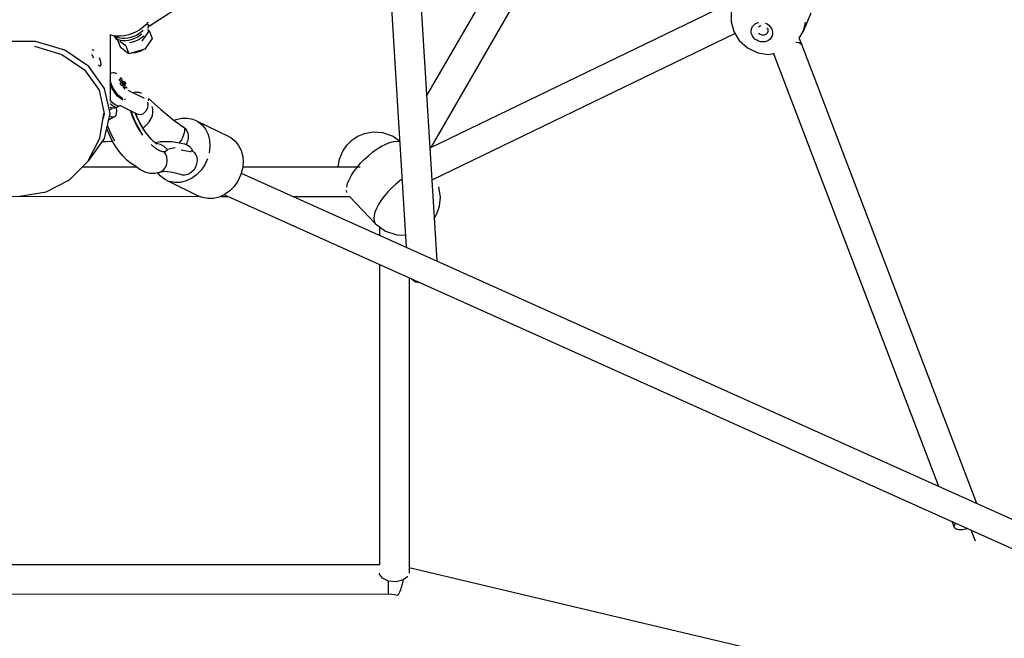
# Model space of a CAD drawing. Units: millimetres. Extents: x 386959 to 400267, y 2279 to 11143.
# Drawn here: x 393881 to 394546, y 5071 to 5489 of the extents above; entities that cross this region are included whole.
import ezdxf

# ---------------------------------------------------------------- set-up
doc = ezdxf.new("R2010")
doc.units = ezdxf.units.MM
doc.layers.add('DEFAULT', color=7, linetype='Continuous')
doc.layers.add('QITELE', color=7, linetype='Continuous')
doc.dimstyles.new('Qitele Minor', dxfattribs={"dimscale": 85, "dimtxt": 2.5, "dimasz": 2, "dimexe": 1.5, "dimexo": 0, "dimgap": 2, "dimtad": 1, "dimdec": 0, "dimrnd": 10, "dimzin": 1, "dimtxsty": 'Standard', "dimblk": 'OBLIQUE', "dimcen": 2, "dimdle": 1, "dimclrd": 256, "dimclre": 256, "dimclrt": 256, "dimadec": 0, "dimazin": 0, "dimtfac": 1, "dimtdec": 0, "dimtmove": 0, "dimatfit": 3, "dimldrblk": 'OBLIQUE', "dimfxl": 0, "dimlwd": 40, "dimlwe": 30, "dimarcsym": 0})

# ---------------------------------------------------------------- blocks, each defined once
blk = doc.blocks.new('NC-10201')
at = {"layer": 'QITELE', "color": 7, "linetype": 'Continuous'}
for p, q in [((394155.89, 5437.11), (394323.31, 5727.23)), ((394145.4, 5607.29), (394162.75, 5325.87)), ((394126.16, 5594.32), (394142.14, 5335.13)), ((394159, 5402.49), (394248.62, 5557.78)), ((393968.72, 5484.62), (393992.82, 5500.29)), ((394363.61, 5501.34), (394158.05, 5402.03)), ((394415.44, 5493.28), (394410.12, 5480.86)), ((393967.72, 5487.23), (393966.23, 5485.42)), ((394384.54, 5486.61), (394385.84, 5485.98)), ((394385.84, 5485.98), (394387.01, 5485.15)), ((393964.37, 5483.7), (393962.19, 5482.1)), ((393968.45, 5481.52), (393963.43, 5474.34)), ((393966.23, 5485.42), (393964.37, 5483.7)), ((393967.43, 5482.26), (393968.45, 5481.52)), ((393967.74, 5484.5), (393967.61, 5482.89)), ((393968.45, 5481.52), (393970.61, 5476.13)), ((393968.64, 5484.57), (393968.72, 5484.62)), ((393968.65, 5484.58), (393968.64, 5484.57)), ((393968.75, 5484.71), (393968.72, 5484.62)), ((394364.25, 5479.44), (394159.38, 5380.46)), ((394387.01, 5485.15), (394387.99, 5484.13)), ((394387.99, 5484.13), (394388.76, 5482.98)), ((394388.76, 5482.98), (394389.29, 5481.73)), ((394407.36, 5476.36), (394410.12, 5480.86)), ((393942.05, 5478.65), (393942.05, 5434.6)), ((393949.02, 5477.63), (393946.5, 5477.63)), ((393947.06, 5475.23), (393949.15, 5470.01)), ((393952.7, 5471.28), (393948.75, 5474.13)), ((393951.69, 5477.96), (393949.02, 5477.63)), ((393954, 5476.29), (393952.08, 5476.06)), ((393962.05, 5478.1), (393963.63, 5479.24)), ((393970.61, 5476.13), (393965.59, 5468.95)), ((394409.18, 5472.14), (394407.36, 5476.36)), ((393931.38, 5467.97), (393929.98, 5468.57)), ((393954.86, 5465.89), (393949.15, 5470.01)), ((393952.7, 5471.28), (393954.86, 5465.89)), ((393965.59, 5468.95), (393954.86, 5465.89)), ((394386.81, 5465.45), (394390.35, 5465.98)), ((394390.49, 5465.01), (394390.77, 5466.04)), ((394527.54, 5162), (394409.18, 5472.14)), ((393909.55, 5465.39), (393924.71, 5455.1)), ((393929.61, 5465.66), (393930.87, 5463.07)), ((393935.78, 5460.3), (393934.85, 5463.07)), ((394390.49, 5465.01), (394390.1, 5465.94)), ((394501.71, 5173.6), (394390.49, 5465.01)), ((393924.71, 5455.1), (393934.61, 5441.23)), ((393938.37, 5442.33), (393927.77, 5457.18)), ((393934.28, 5458.34), (393935.49, 5457.57)), ((393948.01, 5448.4), (393947.94, 5448.56)), ((393948.04, 5448.7), (393947.95, 5448.65)), ((393948, 5448.71), (393948.04, 5448.7)), ((393948.13, 5448.22), (393948.01, 5448.4)), ((393948.12, 5448.25), (393948.02, 5448.41)), ((393948.36, 5447.92), (393948.12, 5448.25)), ((393948.13, 5448.22), (393948.14, 5448.23)), ((393948.26, 5448.06), (393948.81, 5448.39)), ((393948.32, 5447.97), (393949.01, 5448.37)), ((393948.84, 5447.22), (393950.24, 5448.04)), ((393948.89, 5448.59), (393948.94, 5448.57)), ((393949.02, 5446.9), (393948.95, 5447.03)), ((393948.95, 5447.02), (393948.95, 5447.03)), ((393949.05, 5446.84), (393948.95, 5447.02)), ((393949.02, 5449.63), (393949.05, 5449.57)), ((393949.07, 5449.33), (393949.02, 5449.63)), ((393949.05, 5449.57), (393949.05, 5449.59)), ((393949.06, 5449.55), (393949.1, 5449.54)), ((393949.12, 5448.77), (393949.07, 5449.33)), ((393949.43, 5449.24), (393949.12, 5449.06)), ((393949.12, 5448.77), (393949.15, 5448.71)), ((393949.12, 5448.7), (393949.12, 5448.77)), ((393949.15, 5448.71), (393949.13, 5448.99)), ((393949.15, 5448.62), (393949.15, 5448.71)), ((393949.2, 5446.46), (393950.82, 5447.41)), ((393949.21, 5446.3), (393949.2, 5446.43)), ((393949.21, 5446.3), (393949.24, 5446.24)), ((393949.21, 5446.02), (393949.21, 5446.3)), ((393949.24, 5446.23), (393949.22, 5446.39)), ((393949.23, 5445.54), (393949.24, 5446.12)), ((393949.24, 5446.12), (393950.07, 5446.6)), ((393949.24, 5446.24), (393949.24, 5446.23)), ((393949.24, 5446.12), (393949.24, 5446.23)), ((393949.25, 5449.42), (393949.43, 5449.24)), ((393949.58, 5449.35), (393949.43, 5449.24)), ((393950.4, 5448.15), (393950.24, 5448.04)), ((393950.41, 5446.59), (393950.26, 5446.64)), ((393950.62, 5446.44), (393950.41, 5446.59)), ((393950.6, 5446.44), (393950.49, 5446.51)), ((393951.48, 5447.02), (393950.57, 5446.49)), ((393951.93, 5446.29), (393951.08, 5445.79)), ((393953.01, 5445.28), (393952.02, 5447.08)), ((393934.61, 5441.23), (393938.05, 5425.46)), ((393942.05, 5425.46), (393938.37, 5442.33)), ((393943.74, 5443.62), (393943.08, 5445)), ((393949.18, 5445.38), (393949.21, 5446.02)), ((393949.19, 5445.24), (393949.18, 5445.38)), ((393949.23, 5445.08), (393949.19, 5445.24)), ((393949.22, 5445.3), (393949.23, 5445.54)), ((393949.23, 5445.18), (393949.22, 5445.3)), ((393949.6, 5444.52), (393949.45, 5444.67)), ((393949.7, 5444.49), (393949.6, 5444.55)), ((393949.91, 5444.42), (393949.7, 5444.49)), ((393950.37, 5444.19), (393949.77, 5444.42)), ((393950.14, 5444.32), (393949.91, 5444.42)), ((393950.14, 5444.32), (393951.08, 5444.88)), ((393950.49, 5444.17), (393950.14, 5444.32)), ((393950.55, 5444.1), (393950.37, 5444.19)), ((393950.65, 5444.07), (393950.49, 5444.17)), ((393950.55, 5444.1), (393950.51, 5444.16)), ((393951, 5443.64), (393950.89, 5443.81)), ((393950.93, 5443.76), (393952.34, 5444.59)), ((393951.06, 5443.57), (393950.99, 5443.68)), ((393951.05, 5443.57), (393951, 5443.64)), ((393951.05, 5443.57), (393951.06, 5443.57)), ((393951.5, 5442.79), (393951.06, 5443.57)), ((393951.11, 5444.9), (393952.02, 5445.44)), ((393951.5, 5442.79), (393952.2, 5443.2)), ((393951.76, 5442.3), (393951.5, 5442.79)), ((393951.57, 5442.65), (393952.12, 5442.97)), ((393951.75, 5442.29), (393951.76, 5442.3)), ((393951.83, 5442.14), (393951.75, 5442.29)), ((393951.81, 5442.21), (393951.76, 5442.3)), ((393951.88, 5442.1), (393951.81, 5442.21)), ((393951.97, 5441.99), (393951.88, 5442.1)), ((393952.04, 5441.94), (393951.97, 5441.99)), ((393952.09, 5442.05), (393951.98, 5441.99)), ((393952.1, 5441.86), (393952.01, 5441.92)), ((393952.05, 5441.93), (393952.04, 5441.94)), ((393952.31, 5443.24), (393952.2, 5443.2)), ((393952.45, 5443.21), (393952.31, 5443.24)), ((393952.5, 5444.7), (393952.34, 5444.59)), ((393952.51, 5443.19), (393952.45, 5443.21)), ((393952.56, 5443.12), (393952.51, 5443.19)), ((393952.74, 5443.06), (393952.51, 5443.19)), ((393952.68, 5443.06), (393952.56, 5443.12)), ((393953.03, 5443.33), (393952.66, 5443.11)), ((393952.94, 5442.92), (393952.68, 5443.06)), ((393953.02, 5442.9), (393952.74, 5443.06)), ((393953.08, 5442.83), (393952.94, 5442.92)), ((393953.18, 5442.8), (393953.02, 5442.9)), ((393953.2, 5443.42), (393953.03, 5443.33)), ((393953.23, 5442.73), (393953.08, 5442.83)), ((393953.23, 5442.73), (393953.18, 5442.8)), ((393953.19, 5442.79), (393953.18, 5442.8)), ((393953.18, 5442.79), (393953.19, 5442.79)), ((393965.31, 5435.63), (393954.36, 5440.97)), ((393959.39, 5439.96), (393957.59, 5439.39)), ((393959.39, 5439.96), (393961.22, 5440.01)), ((393961.22, 5440.01), (393963.27, 5439.28)), ((393949.83, 5435.06), (393950.73, 5434.75)), ((393951.88, 5434.91), (393952.57, 5435.31)), ((393968.09, 5435.67), (393967.71, 5434)), ((393943.4, 5429.2), (393942.05, 5429.57)), ((393947.38, 5429.94), (393946.18, 5429.4)), ((393948.6, 5430.65), (393947.38, 5429.94)), ((393949.04, 5430.94), (393948.6, 5430.65)), ((393948.88, 5430.84), (393960.26, 5425.3)), ((393938.05, 5425.46), (393937.32, 5422.11)), ((393945.01, 5423.32), (393941.08, 5421.01)), ((393945.22, 5423.47), (393945.01, 5423.32)), ((393960.26, 5425.3), (393960.33, 5425.26)), ((393984.5, 5421.43), (393992.37, 5415.77)), ((393999.9, 5420.86), (394022.27, 5409.95)), ((393988.92, 5418.26), (393991.46, 5416.56)), ((393991.46, 5416.56), (393991.94, 5416.25)), ((393975.85, 5406.32), (393972.53, 5405.59)), ((393973.21, 5401.69), (393970.68, 5403.79)), ((393973.47, 5405.24), (393973.02, 5405.23)), ((393976.2, 5404.54), (393973.47, 5405.24)), ((393978.72, 5403.16), (393976.2, 5404.54)), ((393979.52, 5398.33), (393978.54, 5399.68)), ((393980.86, 5401.19), (393978.72, 5403.16)), ((393979.31, 5399.73), (393980.86, 5401.19)), ((393985.95, 5402.25), (393980.86, 5401.19)), ((393996.25, 5399.51), (393990.05, 5400.71)), ((393996.25, 5399.51), (393997.85, 5400.97)), ((394111.31, 5391.86), (394113.94, 5394.58)), ((393923.57, 5389.54), (393959.72, 5389.51)), ((393979.2, 5386.2), (393975.13, 5385.53)), ((393975.13, 5385.53), (393976.59, 5386.2)), ((394031.61, 5389.45), (394110.99, 5389.38)), ((394108.91, 5389.05), (394111.31, 5391.86)), ((394138.6, 5392.63), (394138.42, 5392.55)), ((393975.92, 5383.46), (393974.39, 5385.37)), ((393980.18, 5380.41), (394002.55, 5369.5)), ((394030.65, 5385.21), (394963.77, 4966.03)), ((393774.06, 5369.67), (394002.55, 5369.47)), ((394016.79, 5369.46), (394021.8, 5369.46)), ((394019.38, 5370.54), (394956.4, 4949.61)), ((394065.81, 5369.42), (394103.86, 5369.39)), ((394103.86, 5369.39), (394121.42, 5350.96)), ((394124.1, 5348.96), (394124.1, 5343.23)), ((394124.1, 5323.5), (394124.06, 5120.67)), ((394144.1, 5314.52), (394144.06, 5115.06)), ((394512.3, 5145.83), (394510.79, 5149.79)), ((394513.02, 5148.46), (394513.24, 5148.69)), ((394124.06, 5120.67), (393638.06, 5120.57)), ((394844.27, 4952.55), (394144.06, 5118.65)), ((394130.11, 5100.67), (394130.12, 5109.66)), ((394130.11, 5100.67), (393632.69, 5100.57))]:
    blk.add_line(p, q, dxfattribs=at)
at = {"layer": 'QITELE', "color": 2, "linetype": 'Continuous'}
blk.add_line((394526.54, 5136.59), (394523.68, 5144), dxfattribs=at)
at = {"layer": 'QITELE', "color": 7, "linetype": 'Continuous'}
for points in [[(394363.41, 5500.87), (394361.59, 5494.3), (394361.59, 5487.42), (394363.44, 5480.78), (394367.01, 5474.88)], [(394376.63, 5476.8), (394375.86, 5477.95), (394375.34, 5479.2), (394375.09, 5480.51), (394375.11, 5481.81), (394375.41, 5483.05), (394375.97, 5484.21), (394376.78, 5485.21), (394377.81, 5486.04)], [(394377.81, 5486.04), (394379, 5486.64), (394380.32, 5487.01)], [(394410.12, 5480.86), (394411.11, 5483.74), (394411.67, 5487.08)], [(393962.19, 5482.1), (393959.75, 5480.69), (393957.14, 5479.51), (393954.42, 5478.59), (393951.69, 5477.96)], [(393964.53, 5481.63), (393963.17, 5480.39), (393961.58, 5479.25), (393959.82, 5478.24), (393957.93, 5477.4), (393955.97, 5476.74), (393954, 5476.29)], [(393967.5, 5485.66), (393967.53, 5485.67), (393967.57, 5485.66), (393967.63, 5485.65), (393967.69, 5485.62), (393967.76, 5485.58), (393967.83, 5485.53), (393967.9, 5485.48), (393967.97, 5485.41), (393968.04, 5485.34), (393968.12, 5485.26), (393968.21, 5485.17), (393968.29, 5485.08), (393968.37, 5485), (393968.44, 5484.92), (393968.5, 5484.85), (393968.55, 5484.78), (393968.59, 5484.73), (393968.62, 5484.69), (393968.64, 5484.65), (393968.65, 5484.62), (393968.66, 5484.6), (393968.65, 5484.58)], [(393967.5, 5485.66), (393967.72, 5484.77), (393967.74, 5484.5)], [(394384.45, 5478.61), (394383.8, 5478.43), (394383.11, 5478.37), (394382.41, 5478.44), (394381.73, 5478.63), (394381.09, 5478.94), (394380.51, 5479.35), (394380.03, 5479.85)], [(394380.1, 5483.99), (394380.6, 5484.39), (394381.19, 5484.69), (394381.84, 5484.88)], [(394386.16, 5480.23), (394385.94, 5479.81), (394385.54, 5479.32), (394385.04, 5478.91), (394384.45, 5478.61)], [(394385.62, 5483.46), (394386, 5482.89), (394386.25, 5482.28), (394386.38, 5481.64), (394386.37, 5481), (394386.22, 5480.38), (394386.16, 5480.23)], [(394389.29, 5481.73), (394389.54, 5480.43), (394389.52, 5479.13), (394389.22, 5477.88), (394388.65, 5476.73), (394387.84, 5475.72), (394386.82, 5474.9)], [(393927.77, 5457.18), (393911.55, 5468.19), (393891.64, 5474.06), (393870.45, 5474.06), (393850.55, 5468.19)], [(393946.5, 5477.63), (393944.21, 5477.94), (393942.2, 5478.56), (393942.05, 5478.65)], [(393947.87, 5474.58), (393946.62, 5475.58), (393945.66, 5476.72), (393945.08, 5477.82)], [(393945.09, 5477.82), (393945.53, 5477.09), (393946.43, 5476.24), (393947.62, 5475.59), (393949.07, 5475.14), (393950.72, 5474.91), (393952.54, 5474.91)], [(393952.08, 5476.06), (393950.26, 5476.06), (393948.61, 5476.29), (393947.16, 5476.74), (393945.97, 5477.4), (393945.59, 5477.75)], [(393952.54, 5474.91), (393954.46, 5475.14), (393956.43, 5475.59), (393958.39, 5476.24), (393960.28, 5477.09), (393962.05, 5478.1)], [(393964.8, 5477.78), (393963.15, 5476.35), (393961.31, 5475.17), (393959.35, 5474.25), (393957.31, 5473.58), (393955.22, 5473.18)], [(394367.01, 5474.88), (394372.59, 5469.78), (394379.44, 5466.53), (394386.81, 5465.45)], [(394386.82, 5474.9), (394385.63, 5474.29), (394384.3, 5473.92), (394382.9, 5473.8), (394381.48, 5473.94), (394380.09, 5474.32), (394378.79, 5474.95), (394377.62, 5475.78), (394376.63, 5476.8)], [(394405.2, 5473.61), (394407.5, 5473.48), (394409.18, 5472.14)], [(393890.94, 5470.87), (393909.55, 5465.39)], [(393964.62, 5468.68), (393963.97, 5468.24), (393962.38, 5467.45), (393960.71, 5466.87), (393959, 5466.51), (393957.3, 5466.39), (393956.8, 5466.44)], [(393935.49, 5457.57), (393935.99, 5458.32), (393935.78, 5460.3)], [(393946.67, 5452.38), (393945.8, 5452.74), (393944.8, 5452.97), (393943.85, 5453), (393942.99, 5452.81), (393942.43, 5452.55)], [(393943.08, 5445), (393942.53, 5446.35), (393942.1, 5447.65), (393942.05, 5447.87)], [(393949.01, 5448.37), (393949.1, 5448.47), (393949.15, 5448.62)], [(393949.17, 5449.75), (393949.26, 5449.69), (393949.37, 5449.6), (393949.48, 5449.49), (393949.58, 5449.35)], [(393949.43, 5449.24), (393949.73, 5448.81), (393950, 5448.42), (393950.24, 5448.04)], [(393950.07, 5446.6), (393950.06, 5446.59), (393950, 5446.51), (393949.99, 5446.37), (393950.01, 5446.19), (393950.08, 5445.98), (393950.18, 5445.75), (393950.3, 5445.53), (393950.45, 5445.31), (393950.6, 5445.13), (393950.75, 5444.99), (393950.89, 5444.89)], [(393950.27, 5446.34), (393950.29, 5446.2), (393950.34, 5446.03), (393950.42, 5445.85), (393950.52, 5445.66), (393950.63, 5445.49), (393950.76, 5445.35), (393950.88, 5445.23), (393950.99, 5445.16)], [(393951.24, 5445.25), (393951.21, 5445.46), (393951.12, 5445.73), (393950.98, 5445.99), (393950.81, 5446.24), (393950.62, 5446.44)], [(393951.48, 5447.02), (393951.5, 5447), (393951.53, 5446.98), (393951.56, 5446.94), (393951.6, 5446.9), (393951.65, 5446.84), (393951.69, 5446.77), (393951.75, 5446.69), (393951.8, 5446.59), (393951.86, 5446.49), (393951.9, 5446.38), (393951.93, 5446.29)], [(393948.16, 5436.32), (393947.2, 5437.25), (393946.23, 5438.34), (393945.27, 5439.58), (393944.36, 5440.93), (393943.52, 5442.35), (393942.76, 5443.8), (393942.12, 5445.24), (393942.05, 5445.43)], [(393942.05, 5445.17), (393942.77, 5443.56), (393943.63, 5441.95), (393944.59, 5440.4), (393945.63, 5438.94), (393946.71, 5437.64)], [(393950.63, 5435.48), (393949.82, 5435.96), (393948.94, 5436.64), (393948.03, 5437.5), (393947.11, 5438.52), (393946.2, 5439.67), (393945.32, 5440.92), (393944.49, 5442.25), (393943.74, 5443.62)], [(393949.6, 5444.55), (393949.48, 5444.67), (393949.37, 5444.83), (393949.27, 5445.01), (393949.23, 5445.18)], [(393949.45, 5444.67), (393949.37, 5444.78), (393949.3, 5444.92), (393949.23, 5445.08)], [(393951.08, 5444.88), (393951.16, 5444.94), (393951.23, 5445.08), (393951.24, 5445.25)], [(393952.02, 5445.44), (393952.03, 5445.37), (393952.05, 5445.28), (393952.07, 5445.18), (393952.11, 5445.06), (393952.17, 5444.93), (393952.23, 5444.8), (393952.28, 5444.69), (393952.34, 5444.59)], [(393952.33, 5442.94), (393952.27, 5442.98), (393952.19, 5442.99), (393952.12, 5442.97)], [(393953.13, 5443.05), (393953.15, 5442.95), (393953.16, 5442.87), (393953.15, 5442.82), (393953.15, 5442.82)], [(393953.37, 5442.93), (393953.38, 5442.83), (393953.37, 5442.76), (393953.35, 5442.72), (393953.32, 5442.7), (393953.29, 5442.7), (393953.26, 5442.71), (393953.23, 5442.73)], [(393943.59, 5432.84), (393942.34, 5434.16), (393942.05, 5434.52)], [(393948.6, 5430.65), (393947.9, 5430.45), (393947, 5430.56), (393945.96, 5431.01), (393944.81, 5431.78), (393943.59, 5432.84)], [(393949.94, 5435.07), (393949.08, 5435.59), (393948.16, 5436.32)], [(393960.26, 5425.3), (393961.29, 5424.96), (393962.39, 5424.9), (393963.5, 5425.11), (393964.58, 5425.6), (393965.57, 5426.33), (393966.42, 5427.27), (393967.09, 5428.37), (393967.54, 5429.57), (393967.76, 5430.82), (393967.72, 5432.05), (393967.44, 5433.2)], [(393968.09, 5435.67), (393976.39, 5428.08), (393984.5, 5421.43)], [(393942.05, 5432.48), (393942.38, 5432.13), (393943.6, 5431.06), (393944.75, 5430.3), (393945.79, 5429.85), (393946.68, 5429.73), (393947.38, 5429.94)], [(393942.98, 5429.31), (393942.95, 5429.08), (393942.55, 5428.33), (393942.22, 5428.06)], [(393946.18, 5429.4), (393944.84, 5429.14), (393943.4, 5429.2)], [(393946.04, 5429.38), (393946.12, 5429.02), (393946.33, 5427.11), (393946.25, 5425.52), (393945.88, 5424.29), (393945.22, 5423.47)], [(393964.13, 5410.9), (393962.1, 5413.94), (393960.21, 5417.18), (393958.57, 5420.44), (393957.27, 5423.52), (393956.34, 5426.24), (393956.06, 5427.34)], [(393962.94, 5413.35), (393960.65, 5417.2), (393958.65, 5421.14), (393957.04, 5425.02), (393956.33, 5427.21)], [(393964.35, 5415.52), (393964.47, 5415.61), (393966.78, 5417.74), (393968.59, 5419.91), (393969.89, 5422.08), (393970.71, 5424.25), (393971.05, 5426.43), (393970.92, 5428.52), (393970.49, 5430.15)], [(393927.11, 5393.09), (393935.19, 5408.83), (393937.86, 5425.49)], [(393927.27, 5393.39), (393927.77, 5393.73), (393938.37, 5408.58), (393942.05, 5425.46)], [(393945.01, 5423.32), (393944.31, 5423.07), (393943.16, 5423.11), (393941.81, 5423.6)], [(393964.83, 5414.52), (393962.59, 5418.29), (393960.64, 5422.15), (393959.09, 5425.87)], [(393966.07, 5412.89), (393964.16, 5415.81), (393962.4, 5418.89), (393960.88, 5421.96), (393959.68, 5424.81), (393959.37, 5425.73)], [(393985.24, 5420.7), (393986.68, 5421.38), (393990.5, 5422.31), (393994.3, 5422.4), (393997.93, 5421.66), (393999.9, 5420.86)], [(393999.9, 5420.86), (394001.27, 5420.11), (394004.17, 5417.81), (394006.52, 5414.85), (394008.25, 5411.34), (394009.27, 5407.43), (394009.56, 5403.25), (394009.09, 5398.97)], [(393945.85, 5403.36), (393943.61, 5407.13), (393941.65, 5410.99), (393940.07, 5414.78), (393939.86, 5415.44)], [(393945.41, 5406.76), (393942.91, 5411.47), (393940.77, 5416.27), (393940.32, 5417.56)], [(393972.55, 5405.58), (393971.36, 5406.61), (393969.8, 5408.19), (393968, 5410.31), (393966.07, 5412.89)], [(393992.37, 5415.77), (393992.25, 5413.07), (393991.53, 5410.31), (393990.25, 5407.67), (393988.6, 5405.47)], [(393991.94, 5416.25), (393993.1, 5415.15), (393993.99, 5413.77), (393994.59, 5412.18), (393994.85, 5410.43), (393994.77, 5408.61), (393994.35, 5406.78), (393993.61, 5405.05), (393993.24, 5404.48)], [(394096.23, 5389.39), (394096.94, 5394.6), (394099.17, 5400.07), (394102.13, 5404.33), (394105.52, 5407.61), (394109.35, 5410.15), (394113.97, 5412.09), (394119.67, 5413.14), (394126.18, 5412.75), (394133.28, 5410.27), (394137.72, 5406.91)], [(393937.01, 5406.67), (393939.24, 5406.53), (393942.45, 5406.7), (393943.75, 5406.89)], [(393992.5, 5404.75), (393983.81, 5406.36), (393975.85, 5406.32)], [(394022.27, 5409.95), (394023.64, 5409.2), (394026.54, 5406.9), (394028.89, 5403.94), (394030.62, 5400.44), (394031.64, 5396.52), (394031.93, 5392.34), (394031.46, 5388.06)], [(394130.97, 5405.89), (394133.43, 5406.55), (394135.61, 5406.78), (394137.48, 5406.59), (394137.74, 5406.49)], [(393958.41, 5390.49), (393958.2, 5390.56), (393955.91, 5391.94), (393953.43, 5394), (393950.86, 5396.67), (393948.3, 5399.83), (393945.85, 5403.36)], [(393971.42, 5403.17), (393971.06, 5403.41), (393969.78, 5404.44)], [(393973.61, 5404.85), (393973.61, 5404.85), (393973.32, 5405.02), (393972.55, 5405.58)], [(393979.31, 5399.73), (393977.61, 5399.61), (393975.55, 5400.27), (393973.21, 5401.69)], [(393997.85, 5400.97), (393996.01, 5402.93), (393993.76, 5404.3), (393992.5, 5404.75)], [(393997.28, 5400.44), (393997.93, 5400.08), (393999.08, 5398.99), (393999.98, 5397.61), (394000.57, 5396.01), (394000.84, 5394.26), (394000.76, 5392.44), (394000.34, 5390.61), (393999.6, 5388.88), (393998.58, 5387.31), (393997.31, 5385.97), (393995.86, 5384.91)], [(394113.94, 5394.58), (394116.73, 5397.15), (394119.63, 5399.51), (394122.57, 5401.6), (394125.48, 5403.39), (394128.31, 5404.83), (394130.97, 5405.89)], [(393881.05, 5369.66), (393898.96, 5372.54), (393914.69, 5380.65), (393927.11, 5393.09)], [(393976.59, 5386.2), (393978.33, 5387.58), (393979.65, 5389.39), (393980.47, 5391.53), (393980.72, 5393.84), (393980.4, 5396.16), (393979.52, 5398.33)], [(394007.9, 5394.76), (394006.01, 5390.77), (394003.52, 5387.16), (394000.5, 5384.07), (393997.09, 5381.61)], [(393975.13, 5385.53), (393972.22, 5384.92), (393969.09, 5385.03), (393965.76, 5385.92), (393962.27, 5387.65), (393958.53, 5390.37)], [(393989.74, 5384.17), (393984.21, 5385.73), (393979.2, 5386.2)], [(394031.46, 5388.06), (394030.27, 5383.85), (394028.38, 5379.86), (394025.89, 5376.25), (394022.87, 5373.16), (394019.46, 5370.71)], [(394101.93, 5375.83), (394102.54, 5378.16), (394103.57, 5380.71), (394105, 5383.41), (394106.79, 5386.21), (394108.91, 5389.05)], [(393980.18, 5380.41), (393978.82, 5381.16), (393975.92, 5383.46)], [(393997.09, 5381.61), (393993.4, 5379.89), (393989.58, 5378.96), (393985.78, 5378.87), (393982.15, 5379.61)], [(393995.86, 5384.91), (393994.29, 5384.19), (393992.66, 5383.83), (393991.05, 5383.85), (393989.74, 5384.17)], [(394139.31, 5381.12), (394138.03, 5380.21), (394135.13, 5377.85), (394132.34, 5375.28)], [(394102.03, 5372.01), (394101.76, 5373.76)], [(394132.34, 5375.28), (394129.71, 5372.57), (394127.31, 5369.76), (394125.19, 5366.92), (394123.39, 5364.11), (394121.96, 5361.41), (394120.93, 5358.86), (394120.33, 5356.53)], [(394160.98, 5354.58), (394162.83, 5357.73), (394164.57, 5362.79), (394165.22, 5369.01), (394164.1, 5375.96)], [(394019.46, 5370.71), (394015.77, 5368.98), (394011.95, 5368.06), (394008.15, 5367.96), (394004.52, 5368.7), (394002.55, 5369.5)], [(394120.33, 5356.53), (394120.15, 5354.47), (394120.42, 5352.72)], [(394160.85, 5356.92), (394160.92, 5356.24), (394160.89, 5356.05)], [(394120.42, 5352.72), (394121.12, 5351.32), (394121.42, 5350.96)], [(394121.42, 5350.96), (394128.19, 5345.9), (394135.8, 5343.41), (394141.64, 5343.29)], [(394145.37, 5313.94), (394148.35, 5311.79), (394151.24, 5311.31)], [(394512.31, 5145.83), (394512.25, 5146.92), (394513.02, 5148.46)], [(394521.34, 5145.05), (394520.64, 5144.81), (394517.79, 5144.27), (394515.31, 5144.24), (394513.45, 5144.7), (394512.4, 5145.63), (394512.31, 5145.83)], [(394143.25, 5112.75), (394140.06, 5110.36), (394135.25, 5109.22), (394130.13, 5109.65), (394126.06, 5111.53), (394124.13, 5114.36), (394124.06, 5115.03)], [(394136.14, 5099.98), (394136.85, 5100.48), (394138.21, 5103.27), (394139.63, 5107.78), (394140.22, 5110.48)], [(394136.14, 5099.98), (394134.17, 5100.36), (394132.15, 5100.6), (394130.11, 5100.67)]]:
    blk.add_lwpolyline(points, dxfattribs=at)
blk = doc.blocks.new('_Oblique')
at = {"color": 0, "linetype": 'ByBlock', "lineweight": -2}
blk.add_line((-0.5, -0.5), (0.5, 0.5), dxfattribs=at)
blk = doc.blocks.new('*D15')
at = {"layer": 'DEFAULT', "lineweight": 40, "transparency": 16777216}
blk.add_line((389135.33, 9693.02), (389135.33, 3100.24), dxfattribs=at)
at = {"layer": 'DEFAULT', "lineweight": 30, "transparency": 16777216}
for p, q in [((389475.33, 9608.02), (389007.83, 9608.02)), ((389475.33, 3185.24), (389007.83, 3185.24))]:
    blk.add_line(p, q, dxfattribs=at)
at = {"layer": 'Defpoints', "color": 0, "transparency": 16777216}
for p in [(393888.53, 9608.02), (389135.33, 3185.24), (393882.38, 3185.24)]:
    blk.add_point(p, dxfattribs=at)
at = {"layer": 'DEFAULT', "lineweight": 40, "transparency": 16777216, "xscale": 170, "yscale": 170, "zscale": 170}
for p, rotation in [((389135.33, 9608.02), 90), ((389135.33, 3185.24), 270)]:
    blk.add_blockref('_Oblique', p, dxfattribs=dict(at, rotation=rotation))
at = {"layer": 'DEFAULT', "transparency": 16777216, "insert": (388854.33, 6396.63), "char_height": 212.5, "attachment_point": 5, "rotation": 90}
blk.add_mtext('6400', dxfattribs=at)

msp = doc.modelspace()

# ---------------------------------------------------------------- block references
at = {"layer": 'DEFAULT'}
msp.add_blockref('NC-10201', (0, 0), dxfattribs=at)

# ---------------------------------------------------------------- dimensions: what is measured, and where the dimension line sits
dim = msp.add_linear_dim(base=(389135.33, 3185.24), p1=(393888.53, 9608.02), p2=(393882.38, 3185.24), angle=90, text='6400', dimstyle='Qitele Minor', override={"dimfxl": 4}, dxfattribs=at)
dim.commit()
dim.dimension.update_dxf_attribs({"geometry": '*D15', "text_midpoint": (388854.33, 6396.63)})

doc.saveas('drawing.dxf')
